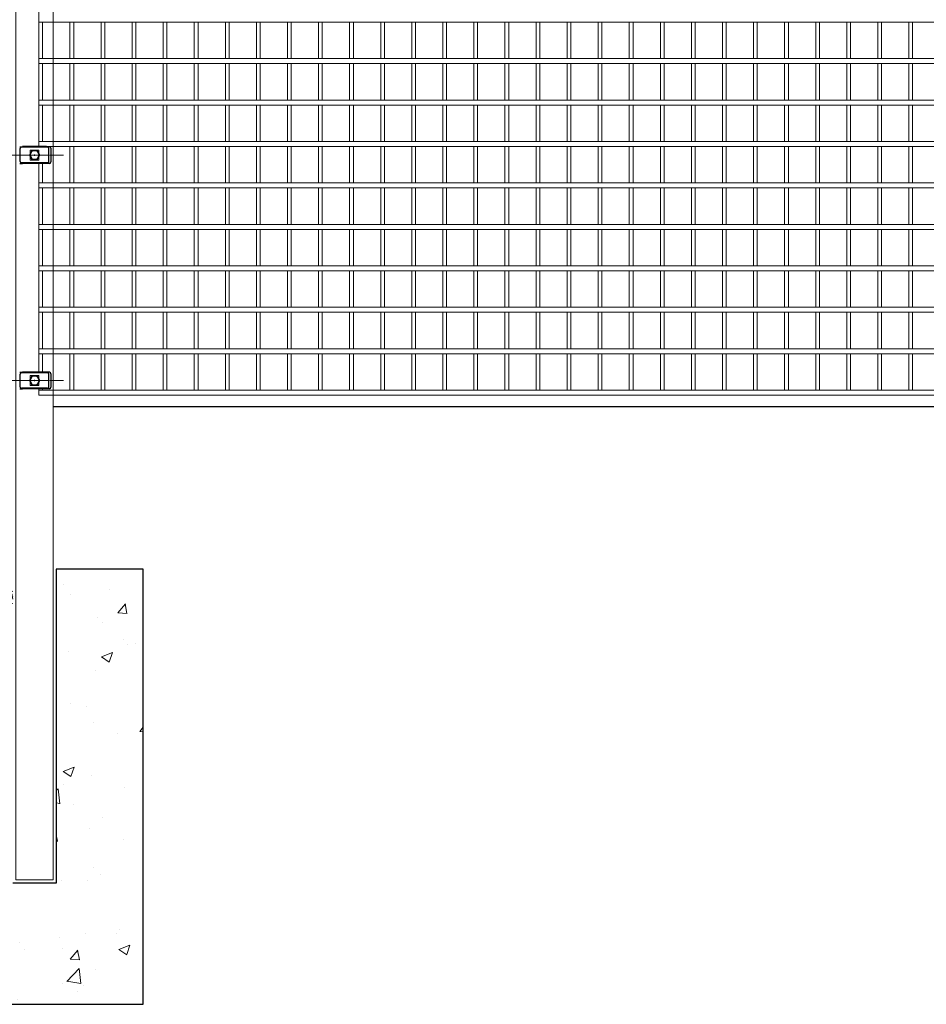
# Model space of a CAD drawing. Extents: x 72166 to 82369, y -148772 to -138459.
# Drawn here: x 73622 to 75081, y -148772 to -147188 of the extents above; entities that cross this region are included whole.
import ezdxf

# ---------------------------------------------------------------- set-up
doc = ezdxf.new("R2010")
doc.units = 0
doc.header["$LTSCALE"] = 2
doc.linetypes.add('CENTER', pattern=[2, 1.25, -0.25, 0.25, -0.25])
doc.layers.get('Defpoints').update_dxf_attribs({"linetype": 'CONTINUOUS'})
doc.layers.add('BOLT', color=5, linetype='CONTINUOUS')
doc.layers.add('CLIP', color=10, linetype='CONTINUOUS')
for name, color, linetype, lineweight in [('CENTRE', 6, 'CENTER', 15), ('DIMS', 1, 'CONTINUOUS', 25), ('DRAW', 7, 'CONTINUOUS', 25), ('mesh', 83, 'CONTINUOUS', 18), ('POSTS', 5, 'CONTINUOUS', 20)]:
    doc.layers.add(name, color=color, linetype=linetype, lineweight=lineweight)
doc.styles.get("Standard").update_dxf_attribs({"font": 'romans.shx'})
doc.dimstyles.new('50', dxfattribs={"dimtxt": 50, "dimasz": 40, "dimexe": 10, "dimexo": 10, "dimgap": 25, "dimtad": 1, "dimdec": 0, "dimzin": 0, "dimdsep": 46, "dimtxsty": 'Standard', "dimcen": 0.09, "dimclrd": 256, "dimclre": 256, "dimclrt": 7, "dimadec": 0, "dimazin": 0, "dimtfac": 1, "dimtdec": 0, "dimtofl": 0, "dimtmove": 0, "dimatfit": 0, "dimfxl": 0, "dimtolj": 1, "dimtzin": 0, "dimlwd": 15, "dimlwe": 15, "dimarcsym": 0})

# ---------------------------------------------------------------- blocks, each defined once
blk = doc.blocks.new('*D26')
at = {"layer": 'Defpoints', "color": 0, "transparency": 16777216}
for p in [(73272.1, -144760.7), (73626.2, -144761.6), (73616.2, -148571.8)]:
    blk.add_point(p, dxfattribs=at)
at = {"layer": 'DIMS', "lineweight": 15, "transparency": 16777216}
for p, q in [((73616.2, -144761.6), (73262.1, -144760.7)), ((73262.2, -148530.9), (73272, -144800.7)), ((73606.2, -148571.8), (73252.1, -148570.9))]:
    blk.add_line(p, q, dxfattribs=at)
at = {"layer": 'DIMS', "transparency": 16777216}
for points in [[(73265.4, -144800.7), (73278.7, -144800.7), (73272.1, -144760.7)], [(73255.6, -148530.9), (73268.9, -148530.9), (73262.1, -148570.9)]]:
    blk.add_solid(points, dxfattribs=at)
at = {"layer": 'DIMS', "color": 7, "transparency": 16777216, "insert": (73204, -146675.7), "char_height": 50, "attachment_point": 5, "rotation": 89.8496}
blk.add_mtext('\\A1;3810 O/ALL POST', dxfattribs=at)

msp = doc.modelspace()

# ---------------------------------------------------------------- hatches: boundary and pattern name
at = {"layer": 'DRAW', "lineweight": 5}
h = msp.add_hatch(dxfattribs=at)
h.set_pattern_fill('AR-CONC', color=256)
h.set_pattern_definition([(50, (-273.22, -307.11), (182.18467, -15.93909), [19.05, -209.55]), (355, (-273.22, -307.11), (-35.24342, 191.05685), [15.24, -167.64058]), (100.45144, (-258.03, -308.44), (146.94125, 175.11775), [16.19, -178.09024]), (46.1842, (-273.22, -256.31), (271.07904, -42.04233), [28.575, -314.325]), (96.63556, (-250.63, -259.82), (237.40413, 247.42612), [24.285, -267.1356]), (351.18415, (-273.22, -256.3), (237.40413, 247.42612), [22.85997, -251.45973]), (21, (-247.82, -269.01), (151.61439, -102.2652), [19.05, -209.55]), (326, (-247.82, -269.01), (61.80203, 184.18797), [15.24, -167.64]), (71.45144, (-235.18, -277.53), (213.41642, 81.92277), [16.19, -178.08994]), (37.5, (-273.215, -307.11), (3.088603, 84.55504), [0, -165.608, 0, -170.18, 0, -168.275]), (7.5, (-273.215, -307.11), (66.819663, 100.180575), [0, -97.028, 0, -161.798, 0, -64.135]), (327.5, (-329.86, -307.11), (135.590595, -5.728744), [0, -63.5, 0, -198.12, 0, -262.89]), (317.5, (-355.26, -307.11), (148.12918, 25.42649), [0, -82.55, 0, -131.572, 0, -186.69])])
h.paths.add_polyline_path([(73681.2, -148071.8), (73821.2, -148071.8), (73821.2, -148771.8), (73471.2, -148771.8), (73471.2, -148071.8), (73611.2, -148071.8), (73611.2, -148671.8), (73681.2, -148671.8)])

# ---------------------------------------------------------------- linework, layer by layer
at = {"layer": 'BOLT'}
msp.add_line((76136.2, -147810.3), (73676.2, -147810.3), dxfattribs=at)
at = {"layer": 'CENTRE'}
for p, q in [((73599.5, -147405.4), (73692.9, -147405.4)), ((73599.5, -147768.2), (73692.9, -147768.2))]:
    msp.add_line(p, q, dxfattribs=at)
at = {"layer": 'CLIP'}
for p, q in [((73622.3, -147392), (73626.9, -147391.8)), ((73667.2, -147392.9), (73625.1, -147392.9)), ((73665.5, -147391.8), (73626.9, -147391.8)), ((73670.1, -147392), (73665.5, -147391.8)), ((73623.1, -147415.9), (73623.1, -147394.9)), ((73669.2, -147415.9), (73669.2, -147394.9)), ((73672.6, -147394.6), (73672.6, -147416.2)), ((73622.3, -147418.8), (73626.9, -147419)), ((73667.2, -147417.9), (73625.1, -147417.9)), ((73665.5, -147419), (73626.9, -147419)), ((73670.1, -147418.8), (73665.5, -147419)), ((73622.3, -147754.8), (73626.9, -147754.6)), ((73623.1, -147778.7), (73623.1, -147757.7)), ((73667.2, -147755.7), (73625.1, -147755.7)), ((73665.5, -147754.6), (73626.9, -147754.6)), ((73670.1, -147754.8), (73665.5, -147754.6)), ((73669.2, -147778.7), (73669.2, -147757.7)), ((73672.6, -147757.4), (73672.6, -147778.9)), ((73622.3, -147781.5), (73626.9, -147781.8)), ((73667.2, -147780.7), (73625.1, -147780.7)), ((73665.5, -147781.8), (73626.9, -147781.8)), ((73670.1, -147781.5), (73665.5, -147781.8))]:
    msp.add_line(p, q, dxfattribs=at)
for points in [[(73637.8, -147405.4), (73641.9, -147412.4)], [(73641.4, -147399.1), (73638.4, -147404.4)], [(73641.9, -147399.4), (73639, -147404.4)], [(73639, -147406.4), (73642.3, -147412.1), (73648.9, -147412.1)], [(73649.2, -147398.1), (73643.2, -147398.1)], [(73643.2, -147412.6), (73650.4, -147412.6), (73654, -147406.4)], [(73648.9, -147398.6), (73643.5, -147398.6)], [(73653.4, -147404.4), (73650.7, -147399.6)], [(73650.7, -147411.1), (73653.4, -147406.4)], [(73654.6, -147405.4), (73651, -147399.1)], [(73637.8, -147768.2), (73641.9, -147775.2)], [(73641.4, -147761.9), (73638.4, -147767.2)], [(73641.9, -147762.2), (73639, -147767.2)], [(73639, -147769.2), (73642.3, -147774.9), (73648.9, -147774.9)], [(73649.2, -147760.9), (73643.2, -147760.9)], [(73643.2, -147775.4), (73650.4, -147775.4), (73654, -147769.2)], [(73648.9, -147761.4), (73643.5, -147761.4)], [(73653.4, -147767.2), (73650.7, -147762.4)], [(73650.7, -147773.9), (73653.4, -147769.2)], [(73654.6, -147768.2), (73651, -147761.9)]]:
    msp.add_lwpolyline(points, dxfattribs=at)
for centre, radius, start, end in [((73625.1, -147394.9), 2, 90, 180), ((73667.2, -147394.9), 2, 0, 90), ((73670, -147394.6), 2.6, 0, 87.1376), ((73640.1, -147405.4), 2, 150, 210), ((73640.7, -147405.4), 2, 150, 210), ((73643.2, -147400.1), 2, 90, 150), ((73643.5, -147400.6), 2, 90, 150), ((73648.9, -147400.6), 2, 30, 90), ((73649.2, -147400.1), 2, 30, 90), ((73651.7, -147405.4), 2, 330, 30), ((73652.3, -147405.4), 2, 330, 30), ((73625.1, -147415.9), 2, 180, 270), ((73643.2, -147410.6), 2, 210, 270), ((73643.5, -147410.1), 2, 210, 270), ((73648.9, -147410.1), 2, 270, 330), ((73649.2, -147410.6), 2, 270, 330), ((73667.2, -147415.9), 2, 270, 0), ((73670, -147416.2), 2.6, 272.8624, 0), ((73625.1, -147757.7), 2, 90, 180), ((73667.2, -147757.7), 2, 0, 90), ((73670, -147757.4), 2.6, 0, 87.1376), ((73640.1, -147768.2), 2, 150, 210), ((73640.7, -147768.2), 2, 150, 210), ((73643.2, -147762.9), 2, 90, 150), ((73643.5, -147763.4), 2, 90, 150), ((73643.5, -147772.9), 2, 210, 270), ((73648.9, -147763.4), 2, 30, 90), ((73648.9, -147772.9), 2, 270, 330), ((73649.2, -147762.9), 2, 30, 90), ((73651.7, -147768.2), 2, 330, 30), ((73652.3, -147768.2), 2, 330, 30), ((73625.1, -147778.7), 2, 180, 270), ((73643.2, -147773.4), 2, 210, 270), ((73649.2, -147773.4), 2, 270, 330), ((73667.2, -147778.7), 2, 270, 0), ((73670, -147778.9), 2.6, 272.8624, 0)]:
    msp.add_arc(centre, radius, start, end, dxfattribs=at)
for p in [(73646.2, -147405.4), (73646.2, -147768.2)]:
    msp.add_point(p, dxfattribs=at)
at = {"layer": 'DRAW'}
for p, q in [((73821.2, -148071.8), (73681.2, -148071.8)), ((73681.2, -148071.8), (73681.2, -148576.8)), ((73821.2, -148771.8), (73821.2, -148071.8)), ((73681.2, -148576.8), (73611.2, -148576.8)), ((73471.2, -148771.8), (73821.2, -148771.8))]:
    msp.add_line(p, q, dxfattribs=at)
at = {"layer": 'mesh'}
for p, q in [((73653.2, -147391.8), (73653.2, -147019)), ((73653.2, -147191.6), (76159.2, -147191.6)), ((73659.2, -147250.3), (73659.2, -147191.6)), ((73703.2, -147250.3), (73703.2, -147191.6)), ((73709.2, -147250.3), (73709.2, -147191.6)), ((73753.2, -147250.3), (73753.2, -147191.6)), ((73759.2, -147250.3), (73759.2, -147191.6)), ((73803.2, -147250.3), (73803.2, -147191.6)), ((73809.2, -147250.3), (73809.2, -147191.6)), ((73853.2, -147250.3), (73853.2, -147191.6)), ((73859.2, -147250.3), (73859.2, -147191.6)), ((73903.2, -147250.3), (73903.2, -147191.6)), ((73909.2, -147250.3), (73909.2, -147191.6)), ((73953.2, -147250.3), (73953.2, -147191.6)), ((73959.2, -147250.3), (73959.2, -147191.6)), ((74003.2, -147250.3), (74003.2, -147191.6)), ((74009.2, -147250.3), (74009.2, -147191.6)), ((74053.2, -147250.3), (74053.2, -147191.6)), ((74059.2, -147250.3), (74059.2, -147191.6)), ((74103.2, -147250.3), (74103.2, -147191.6)), ((74109.2, -147250.3), (74109.2, -147191.6)), ((74153.2, -147250.3), (74153.2, -147191.6)), ((74159.2, -147250.3), (74159.2, -147191.6)), ((74203.2, -147250.3), (74203.2, -147191.6)), ((74209.2, -147250.3), (74209.2, -147191.6)), ((74253.2, -147250.3), (74253.2, -147191.6)), ((74259.2, -147250.3), (74259.2, -147191.6)), ((74303.2, -147250.3), (74303.2, -147191.6)), ((74309.2, -147250.3), (74309.2, -147191.6)), ((74353.2, -147250.3), (74353.2, -147191.6)), ((74359.2, -147250.3), (74359.2, -147191.6)), ((74403.2, -147250.3), (74403.2, -147191.6)), ((74409.2, -147250.3), (74409.2, -147191.6)), ((74453.2, -147250.3), (74453.2, -147191.6)), ((74459.2, -147250.3), (74459.2, -147191.6)), ((74503.2, -147250.3), (74503.2, -147191.6)), ((74509.2, -147250.3), (74509.2, -147191.6)), ((74553.2, -147250.3), (74553.2, -147191.6)), ((74559.2, -147250.3), (74559.2, -147191.6)), ((74603.2, -147250.3), (74603.2, -147191.6)), ((74609.2, -147250.3), (74609.2, -147191.6)), ((74653.2, -147250.3), (74653.2, -147191.6)), ((74659.2, -147250.3), (74659.2, -147191.6)), ((74703.2, -147250.3), (74703.2, -147191.6)), ((74709.2, -147250.3), (74709.2, -147191.6)), ((74753.2, -147250.3), (74753.2, -147191.6)), ((74759.2, -147250.3), (74759.2, -147191.6)), ((74803.2, -147250.3), (74803.2, -147191.6)), ((74809.2, -147250.3), (74809.2, -147191.6)), ((74853.2, -147250.3), (74853.2, -147191.6)), ((74859.2, -147250.3), (74859.2, -147191.6)), ((74903.2, -147250.3), (74903.2, -147191.6)), ((74909.2, -147250.3), (74909.2, -147191.6)), ((74953.2, -147250.3), (74953.2, -147191.6)), ((74959.2, -147250.3), (74959.2, -147191.6)), ((75003.2, -147250.3), (75003.2, -147191.6)), ((75009.2, -147250.3), (75009.2, -147191.6)), ((75053.2, -147250.3), (75053.2, -147191.6)), ((75059.2, -147250.3), (75059.2, -147191.6)), ((73653.2, -147250.3), (76159.2, -147250.3)), ((73653.2, -147258.3), (76159.2, -147258.3)), ((73659.2, -147317), (73659.2, -147258.3)), ((73703.2, -147317), (73703.2, -147258.3)), ((73709.2, -147317), (73709.2, -147258.3)), ((73753.2, -147317), (73753.2, -147258.3)), ((73759.2, -147317), (73759.2, -147258.3)), ((73803.2, -147317), (73803.2, -147258.3)), ((73809.2, -147317), (73809.2, -147258.3)), ((73853.2, -147317), (73853.2, -147258.3)), ((73859.2, -147317), (73859.2, -147258.3)), ((73903.2, -147317), (73903.2, -147258.3)), ((73909.2, -147317), (73909.2, -147258.3)), ((73953.2, -147317), (73953.2, -147258.3)), ((73959.2, -147317), (73959.2, -147258.3)), ((74003.2, -147317), (74003.2, -147258.3)), ((74009.2, -147317), (74009.2, -147258.3)), ((74053.2, -147317), (74053.2, -147258.3)), ((74059.2, -147317), (74059.2, -147258.3)), ((74103.2, -147317), (74103.2, -147258.3)), ((74109.2, -147317), (74109.2, -147258.3)), ((74153.2, -147317), (74153.2, -147258.3)), ((74159.2, -147317), (74159.2, -147258.3)), ((74203.2, -147317), (74203.2, -147258.3)), ((74209.2, -147317), (74209.2, -147258.3)), ((74253.2, -147317), (74253.2, -147258.3)), ((74259.2, -147317), (74259.2, -147258.3)), ((74303.2, -147317), (74303.2, -147258.3)), ((74309.2, -147317), (74309.2, -147258.3)), ((74353.2, -147317), (74353.2, -147258.3)), ((74359.2, -147317), (74359.2, -147258.3)), ((74403.2, -147317), (74403.2, -147258.3)), ((74409.2, -147317), (74409.2, -147258.3)), ((74453.2, -147317), (74453.2, -147258.3)), ((74459.2, -147317), (74459.2, -147258.3)), ((74503.2, -147317), (74503.2, -147258.3)), ((74509.2, -147317), (74509.2, -147258.3)), ((74553.2, -147317), (74553.2, -147258.3)), ((74559.2, -147317), (74559.2, -147258.3)), ((74603.2, -147317), (74603.2, -147258.3)), ((74609.2, -147317), (74609.2, -147258.3)), ((74653.2, -147317), (74653.2, -147258.3)), ((74659.2, -147317), (74659.2, -147258.3)), ((74703.2, -147317), (74703.2, -147258.3)), ((74709.2, -147317), (74709.2, -147258.3)), ((74753.2, -147317), (74753.2, -147258.3)), ((74759.2, -147317), (74759.2, -147258.3)), ((74803.2, -147317), (74803.2, -147258.3)), ((74809.2, -147317), (74809.2, -147258.3)), ((74853.2, -147317), (74853.2, -147258.3)), ((74859.2, -147317), (74859.2, -147258.3)), ((74903.2, -147317), (74903.2, -147258.3)), ((74909.2, -147317), (74909.2, -147258.3)), ((74953.2, -147317), (74953.2, -147258.3)), ((74959.2, -147317), (74959.2, -147258.3)), ((75003.2, -147317), (75003.2, -147258.3)), ((75009.2, -147317), (75009.2, -147258.3)), ((75053.2, -147317), (75053.2, -147258.3)), ((75059.2, -147317), (75059.2, -147258.3)), ((73653.2, -147317), (76159.2, -147317)), ((73653.2, -147325), (76159.2, -147325)), ((73659.2, -147383.6), (73659.2, -147325)), ((73703.2, -147383.6), (73703.2, -147325)), ((73709.2, -147383.6), (73709.2, -147325)), ((73753.2, -147383.6), (73753.2, -147325)), ((73759.2, -147383.6), (73759.2, -147325)), ((73803.2, -147383.6), (73803.2, -147325)), ((73809.2, -147383.6), (73809.2, -147325)), ((73853.2, -147383.6), (73853.2, -147325)), ((73859.2, -147383.6), (73859.2, -147325)), ((73903.2, -147383.6), (73903.2, -147325)), ((73909.2, -147383.6), (73909.2, -147325)), ((73953.2, -147383.6), (73953.2, -147325)), ((73959.2, -147383.6), (73959.2, -147325)), ((74003.2, -147383.6), (74003.2, -147325)), ((74009.2, -147383.6), (74009.2, -147325)), ((74053.2, -147383.6), (74053.2, -147325)), ((74059.2, -147383.6), (74059.2, -147325)), ((74103.2, -147383.6), (74103.2, -147325)), ((74109.2, -147383.6), (74109.2, -147325)), ((74153.2, -147383.6), (74153.2, -147325)), ((74159.2, -147383.6), (74159.2, -147325)), ((74203.2, -147383.6), (74203.2, -147325)), ((74209.2, -147383.6), (74209.2, -147325)), ((74253.2, -147383.6), (74253.2, -147325)), ((74259.2, -147383.6), (74259.2, -147325)), ((74303.2, -147383.6), (74303.2, -147325)), ((74309.2, -147383.6), (74309.2, -147325)), ((74353.2, -147383.6), (74353.2, -147325)), ((74359.2, -147383.6), (74359.2, -147325)), ((74403.2, -147383.6), (74403.2, -147325)), ((74409.2, -147383.6), (74409.2, -147325)), ((74453.2, -147383.6), (74453.2, -147325)), ((74459.2, -147383.6), (74459.2, -147325)), ((74503.2, -147383.6), (74503.2, -147325)), ((74509.2, -147383.6), (74509.2, -147325)), ((74553.2, -147383.6), (74553.2, -147325)), ((74559.2, -147383.6), (74559.2, -147325)), ((74603.2, -147383.6), (74603.2, -147325)), ((74609.2, -147383.6), (74609.2, -147325)), ((74653.2, -147383.6), (74653.2, -147325)), ((74659.2, -147383.6), (74659.2, -147325)), ((74703.2, -147383.6), (74703.2, -147325)), ((74709.2, -147383.6), (74709.2, -147325)), ((74753.2, -147383.6), (74753.2, -147325)), ((74759.2, -147383.6), (74759.2, -147325)), ((74803.2, -147383.6), (74803.2, -147325)), ((74809.2, -147383.6), (74809.2, -147325)), ((74853.2, -147383.6), (74853.2, -147325)), ((74859.2, -147383.6), (74859.2, -147325)), ((74903.2, -147383.6), (74903.2, -147325)), ((74909.2, -147383.6), (74909.2, -147325)), ((74953.2, -147383.6), (74953.2, -147325)), ((74959.2, -147383.6), (74959.2, -147325)), ((75003.2, -147383.6), (75003.2, -147325)), ((75009.2, -147383.6), (75009.2, -147325)), ((75053.2, -147383.6), (75053.2, -147325)), ((75059.2, -147383.6), (75059.2, -147325)), ((73653.2, -147383.6), (76159.2, -147383.6)), ((73653.2, -147391.6), (76159.2, -147391.6)), ((73653.2, -147391.8), (73653.2, -147391.6)), ((73653.2, -147391.8), (73653.2, -147391.6)), ((73659.2, -147391.8), (73659.2, -147391.6)), ((73659.2, -147391.8), (73659.2, -147391.6)), ((73703.2, -147450.3), (73703.2, -147391.6)), ((73709.2, -147450.3), (73709.2, -147391.6)), ((73753.2, -147450.3), (73753.2, -147391.6)), ((73759.2, -147450.3), (73759.2, -147391.6)), ((73803.2, -147450.3), (73803.2, -147391.6)), ((73809.2, -147450.3), (73809.2, -147391.6)), ((73853.2, -147450.3), (73853.2, -147391.6)), ((73859.2, -147450.3), (73859.2, -147391.6)), ((73903.2, -147450.3), (73903.2, -147391.6)), ((73909.2, -147450.3), (73909.2, -147391.6)), ((73953.2, -147450.3), (73953.2, -147391.6)), ((73959.2, -147450.3), (73959.2, -147391.6)), ((74003.2, -147450.3), (74003.2, -147391.6)), ((74009.2, -147450.3), (74009.2, -147391.6)), ((74053.2, -147450.3), (74053.2, -147391.6)), ((74059.2, -147450.3), (74059.2, -147391.6)), ((74103.2, -147450.3), (74103.2, -147391.6)), ((74109.2, -147450.3), (74109.2, -147391.6)), ((74153.2, -147450.3), (74153.2, -147391.6)), ((74159.2, -147450.3), (74159.2, -147391.6)), ((74203.2, -147450.3), (74203.2, -147391.6)), ((74209.2, -147450.3), (74209.2, -147391.6)), ((74253.2, -147450.3), (74253.2, -147391.6)), ((74259.2, -147450.3), (74259.2, -147391.6)), ((74303.2, -147450.3), (74303.2, -147391.6)), ((74309.2, -147450.3), (74309.2, -147391.6)), ((74353.2, -147450.3), (74353.2, -147391.6)), ((74359.2, -147450.3), (74359.2, -147391.6)), ((74403.2, -147450.3), (74403.2, -147391.6)), ((74409.2, -147450.3), (74409.2, -147391.6)), ((74453.2, -147450.3), (74453.2, -147391.6)), ((74459.2, -147450.3), (74459.2, -147391.6)), ((74503.2, -147450.3), (74503.2, -147391.6)), ((74509.2, -147450.3), (74509.2, -147391.6)), ((74553.2, -147450.3), (74553.2, -147391.6)), ((74559.2, -147450.3), (74559.2, -147391.6)), ((74603.2, -147450.3), (74603.2, -147391.6)), ((74609.2, -147450.3), (74609.2, -147391.6)), ((74653.2, -147450.3), (74653.2, -147391.6)), ((74659.2, -147450.3), (74659.2, -147391.6)), ((74703.2, -147450.3), (74703.2, -147391.6)), ((74709.2, -147450.3), (74709.2, -147391.6)), ((74753.2, -147450.3), (74753.2, -147391.6)), ((74759.2, -147450.3), (74759.2, -147391.6)), ((74803.2, -147450.3), (74803.2, -147391.6)), ((74809.2, -147450.3), (74809.2, -147391.6)), ((74853.2, -147450.3), (74853.2, -147391.6)), ((74859.2, -147450.3), (74859.2, -147391.6)), ((74903.2, -147450.3), (74903.2, -147391.6)), ((74909.2, -147450.3), (74909.2, -147391.6)), ((74953.2, -147450.3), (74953.2, -147391.6)), ((74959.2, -147450.3), (74959.2, -147391.6)), ((75003.2, -147450.3), (75003.2, -147391.6)), ((75009.2, -147450.3), (75009.2, -147391.6)), ((75053.2, -147450.3), (75053.2, -147391.6)), ((75059.2, -147450.3), (75059.2, -147391.6)), ((73653.2, -147413.4), (73653.2, -147397.4)), ((73653.2, -147413.4), (73653.2, -147397.4)), ((73653.2, -147413.4), (73653.2, -147397.4)), ((73653.2, -147413.4), (73653.2, -147397.4)), ((73653.2, -147754.6), (73653.2, -147419)), ((73659.2, -147450.3), (73659.2, -147419)), ((73653.2, -147450.3), (76159.2, -147450.3)), ((73653.2, -147458.3), (76159.2, -147458.3)), ((73659.2, -147517), (73659.2, -147458.3)), ((73703.2, -147517), (73703.2, -147458.3)), ((73709.2, -147517), (73709.2, -147458.3)), ((73753.2, -147517), (73753.2, -147458.3)), ((73759.2, -147517), (73759.2, -147458.3)), ((73803.2, -147517), (73803.2, -147458.3)), ((73809.2, -147517), (73809.2, -147458.3)), ((73853.2, -147517), (73853.2, -147458.3)), ((73859.2, -147517), (73859.2, -147458.3)), ((73903.2, -147517), (73903.2, -147458.3)), ((73909.2, -147517), (73909.2, -147458.3)), ((73953.2, -147517), (73953.2, -147458.3)), ((73959.2, -147517), (73959.2, -147458.3)), ((74003.2, -147517), (74003.2, -147458.3)), ((74009.2, -147517), (74009.2, -147458.3)), ((74053.2, -147517), (74053.2, -147458.3)), ((74059.2, -147517), (74059.2, -147458.3)), ((74103.2, -147517), (74103.2, -147458.3)), ((74109.2, -147517), (74109.2, -147458.3)), ((74153.2, -147517), (74153.2, -147458.3)), ((74159.2, -147517), (74159.2, -147458.3)), ((74203.2, -147517), (74203.2, -147458.3)), ((74209.2, -147517), (74209.2, -147458.3)), ((74253.2, -147517), (74253.2, -147458.3)), ((74259.2, -147517), (74259.2, -147458.3)), ((74303.2, -147517), (74303.2, -147458.3)), ((74309.2, -147517), (74309.2, -147458.3)), ((74353.2, -147517), (74353.2, -147458.3)), ((74359.2, -147517), (74359.2, -147458.3)), ((74403.2, -147517), (74403.2, -147458.3)), ((74409.2, -147517), (74409.2, -147458.3)), ((74453.2, -147517), (74453.2, -147458.3)), ((74459.2, -147517), (74459.2, -147458.3)), ((74503.2, -147517), (74503.2, -147458.3)), ((74509.2, -147517), (74509.2, -147458.3)), ((74553.2, -147517), (74553.2, -147458.3)), ((74559.2, -147517), (74559.2, -147458.3)), ((74603.2, -147517), (74603.2, -147458.3)), ((74609.2, -147517), (74609.2, -147458.3)), ((74653.2, -147517), (74653.2, -147458.3)), ((74659.2, -147517), (74659.2, -147458.3)), ((74703.2, -147517), (74703.2, -147458.3)), ((74709.2, -147517), (74709.2, -147458.3)), ((74753.2, -147517), (74753.2, -147458.3)), ((74759.2, -147517), (74759.2, -147458.3)), ((74803.2, -147517), (74803.2, -147458.3)), ((74809.2, -147517), (74809.2, -147458.3)), ((74853.2, -147517), (74853.2, -147458.3)), ((74859.2, -147517), (74859.2, -147458.3)), ((74903.2, -147517), (74903.2, -147458.3)), ((74909.2, -147517), (74909.2, -147458.3)), ((74953.2, -147517), (74953.2, -147458.3)), ((74959.2, -147517), (74959.2, -147458.3)), ((75003.2, -147517), (75003.2, -147458.3)), ((75009.2, -147517), (75009.2, -147458.3)), ((75053.2, -147517), (75053.2, -147458.3)), ((75059.2, -147517), (75059.2, -147458.3)), ((73653.2, -147517), (76159.2, -147517)), ((73653.2, -147525), (76159.2, -147525)), ((73659.2, -147583.6), (73659.2, -147525)), ((73703.2, -147583.6), (73703.2, -147525)), ((73709.2, -147583.6), (73709.2, -147525)), ((73753.2, -147583.6), (73753.2, -147525)), ((73759.2, -147583.6), (73759.2, -147525)), ((73803.2, -147583.6), (73803.2, -147525)), ((73809.2, -147583.6), (73809.2, -147525)), ((73853.2, -147583.6), (73853.2, -147525)), ((73859.2, -147583.6), (73859.2, -147525)), ((73903.2, -147583.6), (73903.2, -147525)), ((73909.2, -147583.6), (73909.2, -147525)), ((73953.2, -147583.6), (73953.2, -147525)), ((73959.2, -147583.6), (73959.2, -147525)), ((74003.2, -147583.6), (74003.2, -147525)), ((74009.2, -147583.6), (74009.2, -147525)), ((74053.2, -147583.6), (74053.2, -147525)), ((74059.2, -147583.6), (74059.2, -147525)), ((74103.2, -147583.6), (74103.2, -147525)), ((74109.2, -147583.6), (74109.2, -147525)), ((74153.2, -147583.6), (74153.2, -147525)), ((74159.2, -147583.6), (74159.2, -147525)), ((74203.2, -147583.6), (74203.2, -147525)), ((74209.2, -147583.6), (74209.2, -147525)), ((74253.2, -147583.6), (74253.2, -147525)), ((74259.2, -147583.6), (74259.2, -147525)), ((74303.2, -147583.6), (74303.2, -147525)), ((74309.2, -147583.6), (74309.2, -147525)), ((74353.2, -147583.6), (74353.2, -147525)), ((74359.2, -147583.6), (74359.2, -147525)), ((74403.2, -147583.6), (74403.2, -147525)), ((74409.2, -147583.6), (74409.2, -147525)), ((74453.2, -147583.6), (74453.2, -147525)), ((74459.2, -147583.6), (74459.2, -147525)), ((74503.2, -147583.6), (74503.2, -147525)), ((74509.2, -147583.6), (74509.2, -147525)), ((74553.2, -147583.6), (74553.2, -147525)), ((74559.2, -147583.6), (74559.2, -147525)), ((74603.2, -147583.6), (74603.2, -147525)), ((74609.2, -147583.6), (74609.2, -147525)), ((74653.2, -147583.6), (74653.2, -147525)), ((74659.2, -147583.6), (74659.2, -147525)), ((74703.2, -147583.6), (74703.2, -147525)), ((74709.2, -147583.6), (74709.2, -147525)), ((74753.2, -147583.6), (74753.2, -147525)), ((74759.2, -147583.6), (74759.2, -147525)), ((74803.2, -147583.6), (74803.2, -147525)), ((74809.2, -147583.6), (74809.2, -147525)), ((74853.2, -147583.6), (74853.2, -147525)), ((74859.2, -147583.6), (74859.2, -147525)), ((74903.2, -147583.6), (74903.2, -147525)), ((74909.2, -147583.6), (74909.2, -147525)), ((74953.2, -147583.6), (74953.2, -147525)), ((74959.2, -147583.6), (74959.2, -147525)), ((75003.2, -147583.6), (75003.2, -147525)), ((75009.2, -147583.6), (75009.2, -147525)), ((75053.2, -147583.6), (75053.2, -147525)), ((75059.2, -147583.6), (75059.2, -147525)), ((73653.2, -147583.6), (76159.2, -147583.6)), ((73653.2, -147591.6), (76159.2, -147591.6)), ((73659.2, -147650.3), (73659.2, -147591.6)), ((73703.2, -147650.3), (73703.2, -147591.6)), ((73709.2, -147650.3), (73709.2, -147591.6)), ((73753.2, -147650.3), (73753.2, -147591.6)), ((73759.2, -147650.3), (73759.2, -147591.6)), ((73803.2, -147650.3), (73803.2, -147591.6)), ((73809.2, -147650.3), (73809.2, -147591.6)), ((73853.2, -147650.3), (73853.2, -147591.6)), ((73859.2, -147650.3), (73859.2, -147591.6)), ((73903.2, -147650.3), (73903.2, -147591.6)), ((73909.2, -147650.3), (73909.2, -147591.6)), ((73953.2, -147650.3), (73953.2, -147591.6)), ((73959.2, -147650.3), (73959.2, -147591.6)), ((74003.2, -147650.3), (74003.2, -147591.6)), ((74009.2, -147650.3), (74009.2, -147591.6)), ((74053.2, -147650.3), (74053.2, -147591.6)), ((74059.2, -147650.3), (74059.2, -147591.6)), ((74103.2, -147650.3), (74103.2, -147591.6)), ((74109.2, -147650.3), (74109.2, -147591.6)), ((74153.2, -147650.3), (74153.2, -147591.6)), ((74159.2, -147650.3), (74159.2, -147591.6)), ((74203.2, -147650.3), (74203.2, -147591.6)), ((74209.2, -147650.3), (74209.2, -147591.6)), ((74253.2, -147650.3), (74253.2, -147591.6)), ((74259.2, -147650.3), (74259.2, -147591.6)), ((74303.2, -147650.3), (74303.2, -147591.6)), ((74309.2, -147650.3), (74309.2, -147591.6)), ((74353.2, -147650.3), (74353.2, -147591.6)), ((74359.2, -147650.3), (74359.2, -147591.6)), ((74403.2, -147650.3), (74403.2, -147591.6)), ((74409.2, -147650.3), (74409.2, -147591.6)), ((74453.2, -147650.3), (74453.2, -147591.6)), ((74459.2, -147650.3), (74459.2, -147591.6)), ((74503.2, -147650.3), (74503.2, -147591.6)), ((74509.2, -147650.3), (74509.2, -147591.6)), ((74553.2, -147650.3), (74553.2, -147591.6)), ((74559.2, -147650.3), (74559.2, -147591.6)), ((74603.2, -147650.3), (74603.2, -147591.6)), ((74609.2, -147650.3), (74609.2, -147591.6)), ((74653.2, -147650.3), (74653.2, -147591.6)), ((74659.2, -147650.3), (74659.2, -147591.6)), ((74703.2, -147650.3), (74703.2, -147591.6)), ((74709.2, -147650.3), (74709.2, -147591.6)), ((74753.2, -147650.3), (74753.2, -147591.6)), ((74759.2, -147650.3), (74759.2, -147591.6)), ((74803.2, -147650.3), (74803.2, -147591.6)), ((74809.2, -147650.3), (74809.2, -147591.6)), ((74853.2, -147650.3), (74853.2, -147591.6)), ((74859.2, -147650.3), (74859.2, -147591.6)), ((74903.2, -147650.3), (74903.2, -147591.6)), ((74909.2, -147650.3), (74909.2, -147591.6)), ((74953.2, -147650.3), (74953.2, -147591.6)), ((74959.2, -147650.3), (74959.2, -147591.6)), ((75003.2, -147650.3), (75003.2, -147591.6)), ((75009.2, -147650.3), (75009.2, -147591.6)), ((75053.2, -147650.3), (75053.2, -147591.6)), ((75059.2, -147650.3), (75059.2, -147591.6)), ((73653.2, -147650.3), (76159.2, -147650.3)), ((73653.2, -147658.3), (76159.2, -147658.3)), ((73659.2, -147717), (73659.2, -147658.3)), ((73703.2, -147717), (73703.2, -147658.3)), ((73709.2, -147717), (73709.2, -147658.3)), ((73753.2, -147717), (73753.2, -147658.3)), ((73759.2, -147717), (73759.2, -147658.3)), ((73803.2, -147717), (73803.2, -147658.3)), ((73809.2, -147717), (73809.2, -147658.3)), ((73853.2, -147717), (73853.2, -147658.3)), ((73859.2, -147717), (73859.2, -147658.3)), ((73903.2, -147717), (73903.2, -147658.3)), ((73909.2, -147717), (73909.2, -147658.3)), ((73953.2, -147717), (73953.2, -147658.3)), ((73959.2, -147717), (73959.2, -147658.3)), ((74003.2, -147717), (74003.2, -147658.3)), ((74009.2, -147717), (74009.2, -147658.3)), ((74053.2, -147717), (74053.2, -147658.3)), ((74059.2, -147717), (74059.2, -147658.3)), ((74103.2, -147717), (74103.2, -147658.3)), ((74109.2, -147717), (74109.2, -147658.3)), ((74153.2, -147717), (74153.2, -147658.3)), ((74159.2, -147717), (74159.2, -147658.3)), ((74203.2, -147717), (74203.2, -147658.3)), ((74209.2, -147717), (74209.2, -147658.3)), ((74253.2, -147717), (74253.2, -147658.3)), ((74259.2, -147717), (74259.2, -147658.3)), ((74303.2, -147717), (74303.2, -147658.3)), ((74309.2, -147717), (74309.2, -147658.3)), ((74353.2, -147717), (74353.2, -147658.3)), ((74359.2, -147717), (74359.2, -147658.3)), ((74403.2, -147717), (74403.2, -147658.3)), ((74409.2, -147717), (74409.2, -147658.3)), ((74453.2, -147717), (74453.2, -147658.3)), ((74459.2, -147717), (74459.2, -147658.3)), ((74503.2, -147717), (74503.2, -147658.3)), ((74509.2, -147717), (74509.2, -147658.3)), ((74553.2, -147717), (74553.2, -147658.3)), ((74559.2, -147717), (74559.2, -147658.3)), ((74603.2, -147717), (74603.2, -147658.3)), ((74609.2, -147717), (74609.2, -147658.3)), ((74653.2, -147717), (74653.2, -147658.3)), ((74659.2, -147717), (74659.2, -147658.3)), ((74703.2, -147717), (74703.2, -147658.3)), ((74709.2, -147717), (74709.2, -147658.3)), ((74753.2, -147717), (74753.2, -147658.3)), ((74759.2, -147717), (74759.2, -147658.3)), ((74803.2, -147717), (74803.2, -147658.3)), ((74809.2, -147717), (74809.2, -147658.3)), ((74853.2, -147717), (74853.2, -147658.3)), ((74859.2, -147717), (74859.2, -147658.3)), ((74903.2, -147717), (74903.2, -147658.3)), ((74909.2, -147717), (74909.2, -147658.3)), ((74953.2, -147717), (74953.2, -147658.3)), ((74959.2, -147717), (74959.2, -147658.3)), ((75003.2, -147717), (75003.2, -147658.3)), ((75009.2, -147717), (75009.2, -147658.3)), ((75053.2, -147717), (75053.2, -147658.3)), ((75059.2, -147717), (75059.2, -147658.3)), ((73653.2, -147717), (76159.2, -147717)), ((73653.2, -147725), (76159.2, -147725)), ((73659.2, -147754.6), (73659.2, -147725)), ((73703.2, -147783.6), (73703.2, -147725)), ((73709.2, -147783.6), (73709.2, -147725)), ((73753.2, -147783.6), (73753.2, -147725)), ((73759.2, -147783.6), (73759.2, -147725)), ((73803.2, -147783.6), (73803.2, -147725)), ((73809.2, -147783.6), (73809.2, -147725)), ((73853.2, -147783.6), (73853.2, -147725)), ((73859.2, -147783.6), (73859.2, -147725)), ((73903.2, -147783.6), (73903.2, -147725)), ((73909.2, -147783.6), (73909.2, -147725)), ((73953.2, -147783.6), (73953.2, -147725)), ((73959.2, -147783.6), (73959.2, -147725)), ((74003.2, -147783.6), (74003.2, -147725)), ((74009.2, -147783.6), (74009.2, -147725)), ((74053.2, -147783.6), (74053.2, -147725)), ((74059.2, -147783.6), (74059.2, -147725)), ((74103.2, -147783.6), (74103.2, -147725)), ((74109.2, -147783.6), (74109.2, -147725)), ((74153.2, -147783.6), (74153.2, -147725)), ((74159.2, -147783.6), (74159.2, -147725)), ((74203.2, -147783.6), (74203.2, -147725)), ((74209.2, -147783.6), (74209.2, -147725)), ((74253.2, -147783.6), (74253.2, -147725)), ((74259.2, -147783.6), (74259.2, -147725)), ((74303.2, -147783.6), (74303.2, -147725)), ((74309.2, -147783.6), (74309.2, -147725)), ((74353.2, -147783.6), (74353.2, -147725)), ((74359.2, -147783.6), (74359.2, -147725)), ((74403.2, -147783.6), (74403.2, -147725)), ((74409.2, -147783.6), (74409.2, -147725)), ((74453.2, -147783.6), (74453.2, -147725)), ((74459.2, -147783.6), (74459.2, -147725)), ((74503.2, -147783.6), (74503.2, -147725)), ((74509.2, -147783.6), (74509.2, -147725)), ((74553.2, -147783.6), (74553.2, -147725)), ((74559.2, -147783.6), (74559.2, -147725)), ((74603.2, -147783.6), (74603.2, -147725)), ((74609.2, -147783.6), (74609.2, -147725)), ((74653.2, -147783.6), (74653.2, -147725)), ((74659.2, -147783.6), (74659.2, -147725)), ((74703.2, -147783.6), (74703.2, -147725)), ((74709.2, -147783.6), (74709.2, -147725)), ((74753.2, -147783.6), (74753.2, -147725)), ((74759.2, -147783.6), (74759.2, -147725)), ((74803.2, -147783.6), (74803.2, -147725)), ((74809.2, -147783.6), (74809.2, -147725)), ((74853.2, -147783.6), (74853.2, -147725)), ((74859.2, -147783.6), (74859.2, -147725)), ((74903.2, -147783.6), (74903.2, -147725)), ((74909.2, -147783.6), (74909.2, -147725)), ((74953.2, -147783.6), (74953.2, -147725)), ((74959.2, -147783.6), (74959.2, -147725)), ((75003.2, -147783.6), (75003.2, -147725)), ((75009.2, -147783.6), (75009.2, -147725)), ((75053.2, -147783.6), (75053.2, -147725)), ((75059.2, -147783.6), (75059.2, -147725)), ((73653.2, -147754.6), (73653.2, -147754.4)), ((73653.2, -147754.6), (73653.2, -147754.4)), ((73659.2, -147754.6), (73659.2, -147754.4)), ((73653.2, -147776.2), (73653.2, -147760.2)), ((73653.2, -147776.2), (73653.2, -147760.2)), ((73653.2, -147776.2), (73653.2, -147760.2)), ((73653.2, -147776.2), (73653.2, -147760.2)), ((73653.2, -147791.6), (73653.2, -147781.8)), ((73653.2, -147783.6), (76159.2, -147783.6)), ((73659.2, -147783.6), (73659.2, -147781.8)), ((73653.2, -147791.6), (76160.2, -147791.6))]:
    msp.add_line(p, q, dxfattribs=at)
at = {"layer": 'POSTS'}
msp.add_lwpolyline([(73676.2, -144761.6), (73676.2, -148571.8), (73616.2, -148571.8), (73616.2, -144761.6)], dxfattribs=at)
for points in [[(73639.2, -147413.4), (73653.2, -147413.4), (73653.2, -147397.4), (73639.2, -147397.4)], [(73639.2, -147776.2), (73653.2, -147776.2), (73653.2, -147760.2), (73639.2, -147760.2)]]:
    msp.add_lwpolyline(points, close=True, dxfattribs=at)

# ---------------------------------------------------------------- dimensions: what is measured, and where the dimension line sits
at = {"layer": 'DIMS'}
dim = msp.add_linear_dim(base=(73272.1, -144760.7), p1=(73616.2, -148571.8), p2=(73626.2, -144761.6), angle=89.8496, text='<> O/ALL POST', dimstyle='50', dxfattribs=at)
dim.commit()
dim.dimension.update_dxf_attribs({"geometry": '*D26', "text_midpoint": (73267.1, -146675.8), "dimtype": 161})

doc.saveas('drawing.dxf')
